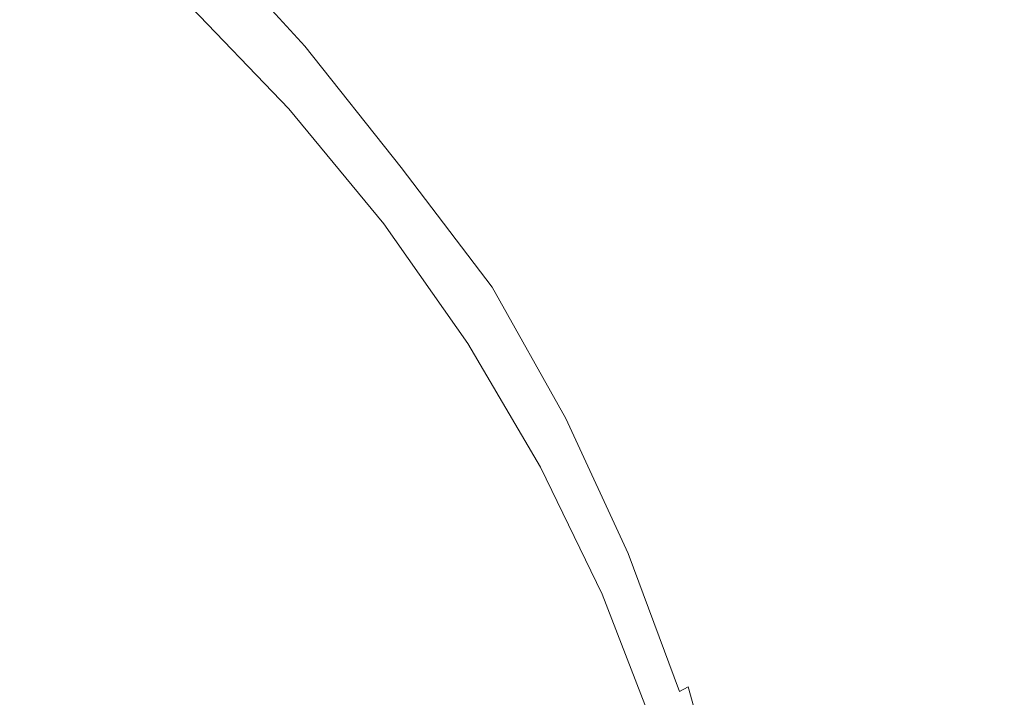
# Model space of a CAD drawing. Extents: x -322 to 322, y -440 to 0.
# Drawn here: x 110 to 162, y -190 to -153 of the extents above; entities that cross this region are included whole.
import ezdxf

# ---------------------------------------------------------------- set-up
doc = ezdxf.new("R2010")
doc.units = 0
doc.header["$LTSCALE"] = 500
doc.header["$MEASUREMENT"] = 0
doc.layers.add('CERAMIKA', color=253, linetype='Continuous')

msp = doc.modelspace()

# ---------------------------------------------------------------- linework, layer by layer
at = {"layer": 'CERAMIKA', "lineweight": 0}
for points, invisible_edges in [([(132.974, -152.983, 81.11), (143.662, -155.723, 82.652), (144.399, -146.631, 85.674), (133.794, -143.415, 84.234)], 15), ([(169.792, -153.598, 54.024), (165.684, -154.939, 51.992), (160.097, -146.479, 51.989), (164.065, -144.962, 54.019)], 15), ([(135.597, -147.082, 42.839), (137.934, -145.844, 43.989), (143.609, -153.234, 43.989), (141.175, -154.349, 42.839)], 15), ([(143.662, -155.723, 82.652), (153.666, -158.46, 84.417), (154.25, -149.886, 87.292), (144.399, -146.631, 85.674)], 15), ([(165.684, -154.939, 51.992), (161.77, -156.244, 50.101), (156.317, -147.954, 50.099), (160.097, -146.479, 51.989)], 15), ([(120.558, -146.885, 37.54), (126.325, -153.254, 37.54), (125.78, -153.836, 36.956), (120.038, -147.521, 36.956)], 15), ([(133.551, -148.221, 41.823), (135.597, -147.082, 42.839), (141.175, -154.349, 42.839), (139.045, -155.375, 41.823)], 15), ([(120.038, -147.521, 36.956), (125.78, -153.836, 36.956), (125.371, -154.355, 36.361), (119.648, -148.09, 36.361)], 15), ([(109.137, -158.803, 75.961), (121.054, -160.933, 77.087), (121.656, -150.31, 79.794), (109.758, -147.774, 78.703)], 15), ([(111.288, -148.659, 1.532), (111.785, -147.794, 1.921), (117.843, -153.278, 1.922), (117.266, -154.051, 1.533)], 15), ([(119.648, -148.09, 36.361), (125.371, -154.355, 36.361), (125.079, -154.817, 35.737), (119.369, -148.597, 35.737)], 11), ([(131.779, -149.268, 40.924), (133.551, -148.221, 41.823), (139.045, -155.375, 41.823), (137.2, -156.315, 40.924)], 15), ([(161.77, -156.244, 50.101), (158.078, -157.502, 48.351), (152.749, -149.378, 48.351), (156.317, -147.954, 50.099)], 15), ([(111.288, -148.659, 1.532), (117.266, -154.051, 1.533), (116.523, -155.044, 1.216), (110.649, -149.773, 1.214)], 15), ([(119.369, -148.597, 35.737), (125.079, -154.817, 35.737), (124.884, -155.228, 35.063), (119.183, -149.047, 35.063)], 7), ([(119.183, -149.047, 35.063), (124.884, -155.228, 35.063), (124.768, -155.591, 34.323), (119.072, -149.445, 34.323)], 7), ([(130.259, -150.224, 40.124), (131.779, -149.268, 40.924), (137.2, -156.315, 40.924), (135.617, -157.176, 40.124)], 15), ([(110.649, -149.773, 1.214), (116.523, -155.044, 1.216), (115.65, -156.278, 0.962), (109.905, -151.164, 0.958)], 15), ([(119.016, -149.795, 33.499), (124.709, -155.911, 33.499), (124.689, -156.193, 32.57), (118.997, -150.104, 32.57)], 15), ([(119.072, -149.445, 34.323), (124.768, -155.591, 34.323), (124.709, -155.911, 33.499), (119.016, -149.795, 33.499)], 15), ([(158.078, -157.502, 48.351), (154.637, -158.706, 46.749), (149.424, -150.739, 46.749), (152.749, -149.378, 48.351)], 15), ([(118.997, -150.104, 32.57), (124.689, -156.193, 32.57), (124.689, -156.441, 31.52), (118.997, -150.375, 31.52)], 7), ([(121.054, -160.933, 77.087), (132.437, -163.166, 78.46), (132.974, -152.983, 81.11), (121.656, -150.31, 79.794)], 15), ([(128.974, -151.097, 39.404), (130.259, -150.224, 40.124), (135.617, -157.176, 40.124), (134.278, -157.962, 39.404)], 15), ([(153.666, -158.46, 84.417), (162.934, -161.125, 86.407), (163.277, -153.113, 89.077), (154.25, -149.886, 87.292)], 15), ([(124.689, -156.441, 31.52), (118.997, -150.615, 30.33), (118.997, -150.375, 31.52), (124.689, -156.441, 31.52)], 15), ([(118.997, -150.825, 29.017), (118.997, -150.615, 30.33), (124.689, -156.441, 31.52), (124.689, -156.659, 30.33)], 15), ([(118.997, -151.006, 27.599), (118.997, -150.825, 29.017), (124.689, -156.659, 30.33), (124.689, -156.851, 29.017)], 15), ([(154.637, -158.706, 46.749), (151.474, -159.847, 45.293), (146.369, -152.028, 45.293), (149.424, -150.739, 46.749)], 15), ([(109.905, -151.164, 0.958), (115.65, -156.278, 0.962), (114.678, -157.768, 0.762), (109.092, -152.868, 0.758)], 15), ([(118.997, -151.162, 26.091), (118.997, -151.006, 27.599), (124.689, -156.851, 29.017), (124.689, -157.016, 27.599)], 15), ([(118.997, -151.294, 24.512), (118.997, -151.162, 26.091), (124.689, -157.159, 26.091), (124.689, -157.279, 24.512)], 14), ([(124.689, -157.159, 26.091), (118.997, -151.162, 26.091), (124.689, -157.016, 27.599), (124.689, -157.159, 26.091)], 15), ([(118.997, -151.404, 22.879), (118.997, -151.294, 24.512), (124.689, -157.279, 24.512), (124.689, -157.379, 22.879)], 15), ([(118.997, -151.493, 21.208), (118.997, -151.404, 22.879), (124.689, -157.379, 22.879), (124.689, -157.461, 21.208)], 15), ([(127.903, -151.89, 38.746), (128.974, -151.097, 39.404), (134.278, -157.962, 39.404), (133.162, -158.676, 38.746)], 15), ([(118.791, -152.008, 3.596), (118.915, -151.843, 4.349), (124.596, -157.777, 4.349), (124.456, -157.923, 3.597)], 15), ([(118.915, -151.843, 4.349), (118.976, -151.76, 5.213), (124.666, -157.704, 5.213), (124.596, -157.777, 4.349)], 15), ([(118.976, -151.76, 5.213), (118.997, -151.733, 6.193), (124.689, -157.68, 6.193), (124.666, -157.704, 5.213)], 15), ([(118.997, -151.565, 19.516), (118.997, -151.493, 21.208), (124.689, -157.461, 21.208), (124.689, -157.526, 19.516)], 14), ([(118.997, -151.565, 19.516), (124.689, -157.526, 19.516), (124.689, -157.578, 17.822), (118.997, -151.621, 17.822)], 7), ([(118.997, -151.621, 17.822), (124.689, -157.578, 17.822), (124.689, -157.616, 16.141), (118.997, -151.663, 16.141)], 7), ([(118.997, -151.663, 16.141), (124.689, -157.616, 16.141), (124.689, -157.644, 14.49), (118.997, -151.693, 14.49)], 15), ([(118.997, -151.693, 14.49), (124.689, -157.644, 14.49), (124.689, -157.661, 12.888), (118.997, -151.713, 12.888)], 15), ([(118.997, -151.713, 12.888), (124.689, -157.661, 12.888), (124.689, -157.673, 11.351), (118.997, -151.725, 11.351)], 15), ([(118.997, -151.725, 11.351), (124.689, -157.673, 11.351), (124.689, -157.678, 9.895), (118.997, -151.731, 9.895)], 15), ([(118.997, -151.731, 9.895), (124.689, -157.678, 9.895), (124.689, -157.68, 8.54), (118.997, -151.733, 8.54)], 7), ([(118.997, -151.733, 8.54), (124.689, -157.68, 8.54), (124.689, -157.68, 7.3), (118.997, -151.733, 7.3)], 7), ([(118.997, -151.733, 6.193), (118.997, -151.733, 7.3), (124.689, -157.68, 7.3), (124.689, -157.68, 6.193)], 15), ([(127.027, -152.608, 38.13), (127.903, -151.89, 38.746), (133.162, -158.676, 38.746), (132.25, -159.321, 38.13)], 15), ([(118.276, -152.699, 2.391), (118.585, -152.285, 2.946), (124.222, -158.166, 2.947), (123.871, -158.531, 2.392)], 15), ([(118.585, -152.285, 2.946), (118.791, -152.008, 3.596), (124.456, -157.923, 3.597), (124.222, -158.166, 2.947)], 7), ([(151.474, -159.847, 45.293), (148.618, -160.913, 43.989), (143.609, -153.234, 43.989), (146.369, -152.028, 45.293)], 15), ([(109.092, -152.868, 0.758), (114.678, -157.768, 0.762), (113.64, -159.538, 0.612), (108.244, -154.912, 0.606)], 15), ([(117.843, -153.278, 1.922), (118.276, -152.699, 2.391), (123.871, -158.531, 2.392), (123.381, -159.041, 1.923)], 15), ([(126.325, -153.254, 37.54), (127.027, -152.608, 38.13), (132.25, -159.321, 38.13), (131.52, -159.903, 37.54)], 15), ([(132.437, -163.166, 78.46), (143.252, -165.435, 80.09), (143.662, -155.723, 82.652), (132.974, -152.983, 81.11)], 15), ([(117.266, -154.051, 1.533), (117.843, -153.278, 1.922), (123.381, -159.041, 1.923), (122.727, -159.722, 1.534)], 15), ([(126.325, -153.254, 37.54), (131.52, -159.903, 37.54), (130.952, -160.426, 36.956), (125.78, -153.836, 36.956)], 15), ([(141.175, -154.349, 42.839), (143.609, -153.234, 43.989), (146.098, -161.899, 42.839), (143.893, -162.806, 41.823)], 15), ([(148.618, -160.913, 43.989), (146.098, -161.899, 42.839), (143.609, -153.234, 43.989), (148.618, -160.913, 43.989)], 15), ([(125.78, -153.836, 36.956), (130.952, -160.426, 36.956), (130.525, -160.893, 36.361), (125.371, -154.355, 36.361)], 15), ([(117.266, -154.051, 1.533), (122.727, -159.722, 1.534), (121.885, -160.598, 1.217), (116.523, -155.044, 1.216)], 15), ([(125.371, -154.355, 36.361), (130.525, -160.893, 36.361), (130.221, -161.31, 35.737), (125.079, -154.817, 35.737)], 11), ([(139.045, -155.375, 41.823), (141.175, -154.349, 42.839), (143.893, -162.806, 41.823), (141.983, -163.638, 40.924)], 15), ([(108.244, -154.912, 0.606), (113.64, -159.538, 0.612), (112.571, -161.603, 0.501), (107.399, -157.332, 0.493)], 15), ([(116.523, -155.044, 1.216), (121.885, -160.598, 1.217), (120.886, -161.673, 0.964), (115.65, -156.278, 0.962)], 15), ([(125.079, -154.817, 35.737), (130.221, -161.31, 35.737), (130.018, -161.68, 35.063), (124.884, -155.228, 35.063)], 15), ([(170.526, -163.677, 51.996), (166.498, -164.805, 50.102), (161.77, -156.244, 50.101), (165.684, -154.939, 51.992)], 15), ([(124.768, -155.591, 34.323), (129.897, -162.006, 34.323), (129.836, -162.294, 33.499), (124.709, -155.911, 33.499)], 15), ([(124.884, -155.228, 35.063), (130.018, -161.68, 35.063), (129.897, -162.006, 34.323), (124.768, -155.591, 34.323)], 15), ([(137.2, -156.315, 40.924), (139.045, -155.375, 41.823), (141.983, -163.638, 40.924), (140.344, -164.401, 40.124)], 15), ([(124.709, -155.911, 33.499), (129.836, -162.294, 33.499), (129.815, -162.548, 32.57), (124.689, -156.193, 32.57)], 15), ([(143.252, -165.435, 80.09), (153.464, -167.674, 81.989), (153.666, -158.46, 84.417), (143.662, -155.723, 82.652)], 15), ([(115.65, -156.278, 0.962), (120.886, -161.673, 0.964), (119.753, -162.952, 0.766), (114.678, -157.768, 0.762)], 15), ([(124.689, -156.193, 32.57), (129.815, -162.548, 32.57), (129.815, -162.771, 31.52), (124.689, -156.441, 31.52)], 15), ([(129.815, -162.771, 31.52), (124.689, -156.659, 30.33), (124.689, -156.441, 31.52), (129.815, -162.771, 31.52)], 15), ([(124.689, -156.851, 29.017), (124.689, -156.659, 30.33), (129.815, -162.771, 31.52), (129.815, -162.968, 30.33)], 15), ([(135.617, -157.176, 40.124), (137.2, -156.315, 40.924), (140.344, -164.401, 40.124), (138.959, -165.095, 39.404)], 15), ([(166.498, -164.805, 50.102), (162.697, -165.894, 48.353), (158.078, -157.502, 48.351), (161.77, -156.244, 50.101)], 15), ([(124.689, -157.016, 27.599), (124.689, -156.851, 29.017), (129.815, -162.968, 30.33), (129.815, -163.139, 29.017)], 15), ([(129.815, -163.289, 27.599), (124.689, -157.016, 27.599), (129.815, -163.139, 29.017), (129.815, -163.289, 27.599)], 15), ([(124.689, -157.159, 26.091), (124.689, -157.016, 27.599), (129.815, -163.289, 27.599), (129.815, -163.417, 26.091)], 15), ([(124.689, -157.279, 24.512), (124.689, -157.159, 26.091), (129.815, -163.417, 26.091), (129.815, -163.525, 24.512)], 15), ([(134.278, -157.962, 39.404), (135.617, -157.176, 40.124), (138.959, -165.095, 39.404), (137.804, -165.726, 38.746)], 15), ([(107.399, -157.332, 0.493), (112.571, -161.603, 0.501), (111.598, -164.048, 0.421), (106.66, -160.219, 0.411)], 15), ([(124.596, -157.777, 4.349), (124.666, -157.704, 5.213), (129.79, -163.907, 5.213), (129.712, -163.97, 4.349)], 15), ([(124.666, -157.704, 5.213), (124.689, -157.68, 6.193), (129.815, -163.886, 6.193), (129.79, -163.907, 5.213)], 15), ([(124.689, -157.379, 22.879), (124.689, -157.279, 24.512), (129.815, -163.525, 24.512), (129.815, -163.615, 22.879)], 15), ([(124.689, -157.461, 21.208), (124.689, -157.379, 22.879), (129.815, -163.615, 22.879), (129.815, -163.689, 21.208)], 15), ([(124.689, -157.526, 19.516), (124.689, -157.461, 21.208), (129.815, -163.689, 21.208), (129.815, -163.748, 19.516)], 15), ([(124.689, -157.526, 19.516), (129.815, -163.748, 19.516), (129.815, -163.794, 17.822), (124.689, -157.578, 17.822)], 15), ([(124.689, -157.578, 17.822), (129.815, -163.794, 17.822), (129.815, -163.829, 16.141), (124.689, -157.616, 16.141)], 15), ([(124.689, -157.616, 16.141), (129.815, -163.829, 16.141), (129.815, -163.853, 14.49), (124.689, -157.644, 14.49)], 15), ([(124.689, -157.644, 14.49), (129.815, -163.853, 14.49), (129.815, -163.87, 12.888), (124.689, -157.661, 12.888)], 15), ([(124.689, -157.661, 12.888), (129.815, -163.87, 12.888), (129.815, -163.879, 11.351), (124.689, -157.673, 11.351)], 15), ([(124.689, -157.673, 11.351), (129.815, -163.879, 11.351), (129.815, -163.884, 9.895), (124.689, -157.678, 9.895)], 15), ([(124.689, -157.678, 9.895), (129.815, -163.884, 9.895), (129.815, -163.886, 8.54), (124.689, -157.68, 8.54)], 15), ([(124.689, -157.68, 6.193), (124.689, -157.68, 7.3), (129.815, -163.886, 7.3), (129.815, -163.886, 6.193)], 15), ([(124.689, -157.68, 8.54), (129.815, -163.886, 8.54), (129.815, -163.886, 7.3), (124.689, -157.68, 7.3)], 15), ([(162.697, -165.894, 48.353), (159.153, -166.935, 46.749), (154.637, -158.706, 46.749), (158.078, -157.502, 48.351)], 15), ([(114.678, -157.768, 0.762), (119.753, -162.952, 0.766), (118.517, -164.441, 0.617), (113.64, -159.538, 0.612)], 15), ([(123.871, -158.531, 2.392), (124.222, -158.166, 2.947), (129.298, -164.309, 2.947), (128.909, -164.626, 2.392)], 13), ([(124.222, -158.166, 2.947), (124.456, -157.923, 3.597), (129.557, -164.098, 3.597), (129.298, -164.309, 2.947)], 15), ([(124.456, -157.923, 3.597), (124.596, -157.777, 4.349), (129.712, -163.97, 4.349), (129.557, -164.098, 3.597)], 15), ([(134.278, -157.962, 39.404), (137.804, -165.726, 38.746), (133.162, -158.676, 38.746), (134.278, -157.962, 39.404)], 15), ([(123.381, -159.041, 1.923), (123.871, -158.531, 2.392), (128.909, -164.626, 2.392), (128.367, -165.07, 1.923)], 15), ([(136.859, -166.297, 38.13), (132.25, -159.321, 38.13), (133.162, -158.676, 38.746), (137.804, -165.726, 38.746)], 15), ([(159.153, -166.935, 46.749), (155.897, -167.922, 45.293), (151.474, -159.847, 45.293), (154.637, -158.706, 46.749)], 15), ([(153.464, -167.674, 81.989), (163.037, -169.814, 84.165), (162.934, -161.125, 86.407), (153.666, -158.46, 84.417)], 15), ([(108.694, -170.359, 73.703), (120.652, -172.071, 74.858), (121.054, -160.933, 77.087), (109.137, -158.803, 75.961)], 15), ([(122.727, -159.722, 1.534), (123.381, -159.041, 1.923), (128.367, -165.07, 1.923), (127.642, -165.662, 1.534)], 15), ([(113.64, -159.538, 0.612), (118.517, -164.441, 0.617), (117.204, -166.143, 0.507), (112.571, -161.603, 0.501)], 15), ([(122.727, -159.722, 1.534), (127.642, -165.662, 1.534), (126.709, -166.424, 1.217), (121.885, -160.598, 1.217)], 15), ([(136.103, -166.812, 37.54), (131.52, -159.903, 37.54), (132.25, -159.321, 38.13), (136.859, -166.297, 38.13)], 15), ([(106.66, -160.219, 0.411), (111.598, -164.048, 0.421), (110.85, -166.956, 0.365), (106.134, -163.661, 0.351)], 15), ([(136.103, -166.812, 37.54), (135.515, -167.274, 36.956), (130.952, -160.426, 36.956), (131.52, -159.903, 37.54)], 15), ([(155.897, -167.922, 45.293), (152.958, -168.845, 43.989), (148.618, -160.913, 43.989), (151.474, -159.847, 45.293)], 15), ([(121.885, -160.598, 1.217), (126.709, -166.424, 1.217), (125.591, -167.346, 0.964), (120.886, -161.673, 0.964)], 15), ([(135.515, -167.274, 36.956), (135.074, -167.688, 36.361), (130.525, -160.893, 36.361), (130.952, -160.426, 36.956)], 15), ([(120.652, -172.071, 74.858), (132.123, -173.862, 76.279), (132.437, -163.166, 78.46), (121.054, -160.933, 77.087)], 15), ([(135.074, -167.688, 36.361), (134.759, -168.056, 35.737), (130.018, -161.68, 35.063), (130.221, -161.31, 35.737)], 7), ([(130.525, -160.893, 36.361), (135.074, -167.688, 36.361), (130.221, -161.31, 35.737), (130.525, -160.893, 36.361)], 15), ([(146.098, -161.899, 42.839), (148.618, -160.913, 43.989), (150.364, -169.698, 42.839), (148.094, -170.482, 41.823)], 15), ([(152.958, -168.845, 43.989), (150.364, -169.698, 42.839), (148.618, -160.913, 43.989), (152.958, -168.845, 43.989)], 15), ([(112.571, -161.603, 0.501), (117.204, -166.143, 0.507), (115.937, -168.074, 0.43), (111.598, -164.048, 0.421)], 15), ([(120.886, -161.673, 0.964), (125.591, -167.346, 0.964), (124.303, -168.419, 0.767), (119.753, -162.952, 0.766)], 15), ([(134.759, -168.056, 35.737), (134.549, -168.383, 35.063), (129.897, -162.006, 34.323), (130.018, -161.68, 35.063)], 15), ([(143.893, -162.806, 41.823), (146.098, -161.899, 42.839), (148.094, -170.482, 41.823), (146.128, -171.203, 40.924)], 15), ([(134.423, -168.672, 34.323), (134.36, -168.926, 33.499), (129.815, -162.548, 32.57), (129.836, -162.294, 33.499)], 15), ([(134.549, -168.383, 35.063), (134.423, -168.672, 34.323), (129.836, -162.294, 33.499), (129.897, -162.006, 34.323)], 15), ([(119.753, -162.952, 0.766), (124.303, -168.419, 0.767), (122.866, -169.637, 0.618), (118.517, -164.441, 0.617)], 15), ([(134.36, -168.926, 33.499), (134.339, -169.151, 32.57), (129.815, -162.771, 31.52), (129.815, -162.548, 32.57)], 15), ([(134.339, -169.523, 30.33), (129.815, -162.968, 30.33), (129.815, -162.771, 31.52), (134.339, -169.349, 31.52)], 15), ([(129.815, -162.771, 31.52), (134.339, -169.151, 32.57), (134.339, -169.349, 31.52), (129.815, -162.771, 31.52)], 15), ([(134.339, -169.674, 29.017), (129.815, -163.139, 29.017), (129.815, -162.968, 30.33), (134.339, -169.523, 30.33)], 15), ([(141.983, -163.638, 40.924), (143.893, -162.806, 41.823), (146.128, -171.203, 40.924), (144.442, -171.862, 40.124)], 15), ([(134.339, -169.806, 27.599), (129.815, -163.289, 27.599), (129.815, -163.139, 29.017), (134.339, -169.674, 29.017)], 15), ([(134.339, -169.92, 26.091), (129.815, -163.417, 26.091), (129.815, -163.289, 27.599), (134.339, -169.806, 27.599)], 15), ([(134.339, -170.016, 24.512), (129.815, -163.525, 24.512), (129.815, -163.417, 26.091), (134.339, -169.92, 26.091)], 15), ([(132.123, -173.862, 76.279), (143.084, -175.667, 77.983), (143.252, -165.435, 80.09), (132.437, -163.166, 78.46)], 15), ([(106.134, -163.661, 0.351), (110.85, -166.956, 0.365), (110.533, -170.502, 0.324), (105.924, -167.752, 0.307)], 15), ([(134.059, -170.516, 3.597), (129.557, -164.098, 3.597), (129.712, -163.97, 4.349), (134.227, -170.408, 4.349)], 15), ([(134.227, -170.408, 4.349), (129.712, -163.97, 4.349), (129.79, -163.907, 5.213), (134.311, -170.353, 5.213)], 15), ([(134.311, -170.353, 5.213), (129.79, -163.907, 5.213), (129.815, -163.886, 6.193), (134.339, -170.334, 6.193)], 15), ([(134.339, -170.096, 22.879), (129.815, -163.615, 22.879), (129.815, -163.525, 24.512), (134.339, -170.016, 24.512)], 15), ([(134.339, -170.161, 21.208), (129.815, -163.689, 21.208), (129.815, -163.615, 22.879), (134.339, -170.096, 22.879)], 15), ([(134.339, -170.213, 19.516), (129.815, -163.748, 19.516), (129.815, -163.689, 21.208), (134.339, -170.161, 21.208)], 15), ([(134.339, -170.213, 19.516), (134.339, -170.254, 17.822), (129.815, -163.794, 17.822), (129.815, -163.748, 19.516)], 15), ([(134.339, -170.254, 17.822), (134.339, -170.284, 16.141), (129.815, -163.829, 16.141), (129.815, -163.794, 17.822)], 15), ([(134.339, -170.284, 16.141), (134.339, -170.306, 14.49), (129.815, -163.853, 14.49), (129.815, -163.829, 16.141)], 15), ([(134.339, -170.306, 14.49), (134.339, -170.32, 12.888), (129.815, -163.87, 12.888), (129.815, -163.853, 14.49)], 15), ([(134.339, -170.32, 12.888), (134.339, -170.329, 11.351), (129.815, -163.879, 11.351), (129.815, -163.87, 12.888)], 15), ([(134.339, -170.329, 11.351), (134.339, -170.333, 9.895), (129.815, -163.884, 9.895), (129.815, -163.879, 11.351)], 15), ([(134.339, -170.333, 9.895), (134.339, -170.334, 8.54), (129.815, -163.886, 8.54), (129.815, -163.884, 9.895)], 15), ([(134.339, -170.334, 6.193), (129.815, -163.886, 6.193), (129.815, -163.886, 7.3), (134.339, -170.334, 7.3)], 15), ([(134.339, -170.334, 8.54), (134.339, -170.334, 7.3), (129.815, -163.886, 7.3), (129.815, -163.886, 8.54)], 15), ([(140.344, -164.401, 40.124), (141.983, -163.638, 40.924), (144.442, -171.862, 40.124), (143.015, -172.462, 39.404)], 15), ([(111.598, -164.048, 0.421), (115.937, -168.074, 0.43), (114.836, -170.245, 0.378), (110.85, -166.956, 0.365)], 15), ([(118.517, -164.441, 0.617), (122.866, -169.637, 0.618), (121.299, -170.989, 0.509), (117.204, -166.143, 0.507)], 15), ([(133.356, -170.969, 2.392), (128.909, -164.626, 2.392), (129.298, -164.309, 2.947), (133.778, -170.698, 2.947)], 11), ([(133.778, -170.698, 2.947), (129.298, -164.309, 2.947), (129.557, -164.098, 3.597), (134.059, -170.516, 3.597)], 15), ([(140.344, -164.401, 40.124), (143.015, -172.462, 39.404), (138.959, -165.095, 39.404), (140.344, -164.401, 40.124)], 15), ([(131.981, -171.859, 1.534), (127.642, -165.662, 1.534), (128.367, -165.07, 1.923), (132.767, -171.351, 1.923)], 15), ([(132.767, -171.351, 1.923), (128.367, -165.07, 1.923), (128.909, -164.626, 2.392), (133.356, -170.969, 2.392)], 15), ([(141.826, -173.008, 38.746), (137.804, -165.726, 38.746), (138.959, -165.095, 39.404), (143.015, -172.462, 39.404)], 15), ([(143.084, -175.667, 77.983), (153.512, -177.427, 79.991), (153.464, -167.674, 81.989), (143.252, -165.435, 80.09)], 15), ([(131.981, -171.859, 1.534), (130.97, -172.511, 1.217), (126.709, -166.424, 1.217), (127.642, -165.662, 1.534)], 15), ([(140.853, -173.502, 38.13), (136.859, -166.297, 38.13), (137.804, -165.726, 38.746), (141.826, -173.008, 38.746)], 15), ([(166.605, -174.515, 48.353), (162.976, -175.389, 46.749), (159.153, -166.935, 46.749), (162.697, -165.894, 48.353)], 15), ([(117.204, -166.143, 0.507), (121.299, -170.989, 0.509), (119.686, -172.405, 0.434), (115.937, -168.074, 0.43)], 15), ([(130.97, -172.511, 1.217), (129.743, -173.29, 0.964), (125.591, -167.346, 0.964), (126.709, -166.424, 1.217)], 15), ([(140.075, -173.948, 37.54), (136.103, -166.812, 37.54), (136.859, -166.297, 38.13), (140.853, -173.502, 38.13)], 15), ([(110.85, -166.956, 0.365), (114.836, -170.245, 0.378), (114.327, -173.035, 0.341), (110.533, -170.502, 0.324)], 15), ([(140.075, -173.948, 37.54), (139.47, -174.348, 36.956), (135.515, -167.274, 36.956), (136.103, -166.812, 37.54)], 15), ([(162.976, -175.389, 46.749), (159.641, -176.218, 45.293), (155.897, -167.922, 45.293), (159.153, -166.935, 46.749)], 15), ([(129.743, -173.29, 0.964), (128.31, -174.173, 0.766), (124.303, -168.419, 0.767), (125.591, -167.346, 0.964)], 15), ([(135.074, -167.688, 36.361), (139.016, -174.705, 36.361), (134.759, -168.056, 35.737), (135.074, -167.688, 36.361)], 15), ([(139.47, -174.348, 36.956), (139.016, -174.705, 36.361), (135.074, -167.688, 36.361), (135.515, -167.274, 36.956)], 13), ([(153.512, -177.427, 79.991), (163.388, -179.082, 82.321), (163.037, -169.814, 84.165), (153.464, -167.674, 81.989)], 15), ([(110.533, -170.502, 0.324), (106.134, -172.583, 0.267), (105.924, -167.752, 0.307), (110.533, -170.502, 0.324)], 15), ([(115.937, -168.074, 0.43), (119.686, -172.405, 0.434), (118.11, -173.812, 0.384), (114.836, -170.245, 0.378)], 15), ([(139.016, -174.705, 36.361), (138.692, -175.025, 35.737), (134.549, -168.383, 35.063), (134.759, -168.056, 35.737)], 15), ([(159.641, -176.218, 45.293), (156.631, -176.993, 43.989), (152.958, -168.845, 43.989), (155.897, -167.922, 45.293)], 15), ([(128.31, -174.173, 0.766), (126.678, -175.143, 0.617), (122.866, -169.637, 0.618), (124.303, -168.419, 0.767)], 15), ([(138.475, -175.308, 35.063), (138.346, -175.557, 34.323), (134.36, -168.926, 33.499), (134.423, -168.672, 34.323)], 15), ([(138.692, -175.025, 35.737), (138.475, -175.308, 35.063), (134.423, -168.672, 34.323), (134.549, -168.383, 35.063)], 15), ([(138.346, -175.557, 34.323), (138.281, -175.777, 33.499), (134.339, -169.151, 32.57), (134.36, -168.926, 33.499)], 15), ([(138.281, -175.777, 33.499), (138.259, -175.972, 32.57), (134.339, -169.349, 31.52), (134.339, -169.151, 32.57)], 15), ([(153.974, -177.709, 42.839), (150.364, -169.698, 42.839), (152.958, -168.845, 43.989), (156.631, -176.993, 43.989)], 15), ([(126.678, -175.143, 0.617), (124.856, -176.178, 0.507), (121.299, -170.989, 0.509), (122.866, -169.637, 0.618)], 15), ([(138.259, -176.292, 30.33), (134.339, -169.523, 30.33), (134.339, -169.349, 31.52), (138.259, -176.143, 31.52)], 15), ([(134.339, -169.349, 31.52), (138.259, -175.972, 32.57), (138.259, -176.143, 31.52), (134.339, -169.349, 31.52)], 15), ([(138.259, -176.424, 29.017), (134.339, -169.674, 29.017), (134.339, -169.523, 30.33), (138.259, -176.292, 30.33)], 15), ([(138.259, -176.539, 27.599), (134.339, -169.806, 27.599), (134.339, -169.674, 29.017), (138.259, -176.424, 29.017)], 15), ([(138.259, -176.637, 26.091), (134.339, -169.92, 26.091), (134.339, -169.806, 27.599), (138.259, -176.539, 27.599)], 15), ([(151.649, -178.368, 41.823), (148.094, -170.482, 41.823), (150.364, -169.698, 42.839), (153.974, -177.709, 42.839)], 15), ([(114.836, -170.245, 0.378), (118.11, -173.812, 0.384), (116.869, -174.93, 0.355), (114.327, -173.035, 0.341)], 15), ([(138.23, -177.011, 5.213), (134.311, -170.353, 5.213), (134.339, -170.334, 6.193), (138.259, -176.995, 6.193)], 15), ([(138.259, -176.72, 24.512), (134.339, -170.016, 24.512), (134.339, -169.92, 26.091), (138.259, -176.637, 26.091)], 15), ([(138.259, -176.789, 22.879), (134.339, -170.096, 22.879), (134.339, -170.016, 24.512), (138.259, -176.72, 24.512)], 15), ([(138.259, -176.844, 21.208), (134.339, -170.161, 21.208), (134.339, -170.096, 22.879), (138.259, -176.789, 22.879)], 15), ([(138.259, -176.89, 19.516), (134.339, -170.213, 19.516), (134.339, -170.161, 21.208), (138.259, -176.844, 21.208)], 15), ([(138.259, -176.89, 19.516), (138.259, -176.925, 17.822), (134.339, -170.254, 17.822), (134.339, -170.213, 19.516)], 15), ([(138.259, -176.925, 17.822), (138.259, -176.951, 16.141), (134.339, -170.284, 16.141), (134.339, -170.254, 17.822)], 15), ([(138.259, -176.951, 16.141), (138.259, -176.97, 14.49), (134.339, -170.306, 14.49), (134.339, -170.284, 16.141)], 15), ([(138.259, -176.97, 14.49), (138.259, -176.983, 12.888), (134.339, -170.32, 12.888), (134.339, -170.306, 14.49)], 15), ([(138.259, -176.983, 12.888), (138.259, -176.99, 11.351), (134.339, -170.329, 11.351), (134.339, -170.32, 12.888)], 15), ([(138.259, -176.99, 11.351), (138.259, -176.994, 9.895), (134.339, -170.333, 9.895), (134.339, -170.329, 11.351)], 15), ([(138.259, -176.994, 9.895), (138.259, -176.995, 8.54), (134.339, -170.334, 8.54), (134.339, -170.333, 9.895)], 15), ([(138.259, -176.995, 8.54), (138.259, -176.995, 7.3), (134.339, -170.334, 7.3), (134.339, -170.334, 8.54)], 15), ([(138.259, -176.995, 6.193), (134.339, -170.334, 6.193), (134.339, -170.334, 7.3), (138.259, -176.995, 7.3)], 15), ([(106.643, -178.066, 0.234), (106.134, -172.583, 0.267), (110.533, -170.502, 0.324), (110.85, -174.859, 0.29)], 15), ([(108.398, -182.333, 71.926), (120.412, -183.625, 73.105), (120.652, -172.071, 74.858), (108.694, -170.359, 73.703)], 15), ([(114.327, -173.035, 0.341), (110.85, -174.859, 0.29), (110.533, -170.502, 0.324), (114.327, -173.035, 0.341)], 15), ([(137.212, -177.531, 2.391), (133.356, -170.969, 2.392), (133.778, -170.698, 2.947), (137.661, -177.301, 2.947)], 15), ([(137.661, -177.301, 2.947), (133.778, -170.698, 2.947), (134.059, -170.516, 3.597), (137.96, -177.148, 3.597)], 14), ([(137.96, -177.148, 3.597), (134.059, -170.516, 3.597), (134.227, -170.408, 4.349), (138.139, -177.057, 4.349)], 15), ([(138.139, -177.057, 4.349), (134.227, -170.408, 4.349), (134.311, -170.353, 5.213), (138.23, -177.011, 5.213)], 15), ([(149.635, -178.973, 40.924), (146.128, -171.203, 40.924), (148.094, -170.482, 41.823), (151.649, -178.368, 41.823)], 15), ([(124.856, -176.178, 0.507), (122.858, -177.151, 0.43), (119.686, -172.405, 0.434), (121.299, -170.989, 0.509)], 15), ([(135.743, -178.279, 1.533), (131.981, -171.859, 1.534), (132.767, -171.351, 1.923), (136.582, -177.851, 1.922)], 15), ([(136.582, -177.851, 1.922), (132.767, -171.351, 1.923), (133.356, -170.969, 2.392), (137.212, -177.531, 2.391)], 15), ([(147.908, -179.526, 40.124), (144.442, -171.862, 40.124), (146.128, -171.203, 40.924), (149.635, -178.973, 40.924)], 15), ([(135.743, -178.279, 1.533), (134.665, -178.829, 1.216), (130.97, -172.511, 1.217), (131.981, -171.859, 1.534)], 15), ([(146.446, -180.031, 39.404), (143.015, -172.462, 39.404), (144.442, -171.862, 40.124), (147.908, -179.526, 40.124)], 15), ([(122.858, -177.151, 0.43), (120.697, -177.933, 0.378), (118.11, -173.812, 0.384), (119.686, -172.405, 0.434)], 15), ([(120.412, -183.625, 73.105), (131.973, -184.969, 74.562), (132.123, -173.862, 76.279), (120.652, -172.071, 74.858)], 15), ([(134.665, -178.829, 1.216), (133.345, -179.473, 0.962), (129.743, -173.29, 0.964), (130.97, -172.511, 1.217)], 15), ([(145.229, -180.489, 38.746), (141.826, -173.008, 38.746), (143.015, -172.462, 39.404), (146.446, -180.031, 39.404)], 15), ([(111.577, -179.931, 0.26), (110.85, -174.859, 0.29), (114.327, -173.035, 0.341), (114.836, -176.818, 0.313)], 15), ([(116.869, -174.93, 0.355), (114.836, -176.818, 0.313), (114.327, -173.035, 0.341), (116.869, -174.93, 0.355)], 15), ([(133.345, -179.473, 0.962), (131.779, -180.182, 0.764), (128.31, -174.173, 0.766), (129.743, -173.29, 0.964)], 15), ([(143.436, -181.278, 37.54), (140.075, -173.948, 37.54), (140.853, -173.502, 38.13), (144.233, -180.904, 38.13)], 15), ([(144.233, -180.904, 38.13), (140.853, -173.502, 38.13), (141.826, -173.008, 38.746), (145.229, -180.489, 38.746)], 15), ([(120.697, -177.933, 0.378), (118.11, -177.997, 0.341), (116.869, -174.93, 0.355), (118.11, -173.812, 0.384)], 15), ([(131.973, -184.969, 74.562), (143.065, -186.317, 76.32), (143.084, -175.667, 77.983), (132.123, -173.862, 76.279)], 15), ([(143.436, -181.278, 37.54), (142.816, -181.614, 36.956), (139.47, -174.348, 36.956), (140.075, -173.948, 37.54)], 15), ([(131.779, -180.182, 0.764), (129.966, -180.929, 0.612), (126.678, -175.143, 0.617), (128.31, -174.173, 0.766)], 15), ([(142.816, -181.614, 36.956), (142.351, -181.915, 36.361), (139.016, -174.705, 36.361), (139.47, -174.348, 36.956)], 15), ([(111.577, -179.931, 0.26), (106.643, -178.066, 0.234), (110.85, -174.859, 0.29), (111.577, -179.931, 0.26)], 15), ([(118.11, -177.997, 0.341), (114.836, -176.818, 0.313), (116.869, -174.93, 0.355), (118.11, -177.997, 0.341)], 15), ([(142.351, -181.915, 36.361), (142.019, -182.182, 35.737), (138.475, -175.308, 35.063), (138.692, -175.025, 35.737)], 15), ([(139.016, -174.705, 36.361), (142.351, -181.915, 36.361), (138.692, -175.025, 35.737), (139.016, -174.705, 36.361)], 14), ([(129.966, -180.929, 0.612), (127.901, -181.685, 0.501), (124.856, -176.178, 0.507), (126.678, -175.143, 0.617)], 15), ([(141.798, -182.42, 35.063), (141.665, -182.629, 34.323), (138.281, -175.777, 33.499), (138.346, -175.557, 34.323)], 15), ([(142.019, -182.182, 35.737), (141.798, -182.42, 35.063), (138.346, -175.557, 34.323), (138.475, -175.308, 35.063)], 15), ([(166.103, -184.03, 46.749), (162.703, -184.696, 45.293), (159.641, -176.218, 45.293), (162.976, -175.389, 46.749)], 15), ([(141.665, -182.629, 34.323), (141.599, -182.815, 33.499), (138.259, -175.972, 32.57), (138.281, -175.777, 33.499)], 15), ([(141.599, -182.815, 33.499), (141.577, -182.978, 32.57), (138.259, -176.143, 31.52), (138.259, -175.972, 32.57)], 15), ([(143.065, -186.317, 76.32), (153.675, -187.619, 78.406), (153.512, -177.427, 79.991), (143.084, -175.667, 77.983)], 15), ([(127.901, -181.685, 0.501), (125.539, -182.304, 0.422), (122.858, -177.151, 0.43), (124.856, -176.178, 0.507)], 15), ([(141.577, -183.247, 30.33), (138.259, -176.292, 30.33), (138.259, -176.143, 31.52), (141.577, -183.121, 31.52)], 15), ([(138.259, -176.143, 31.52), (141.577, -182.978, 32.57), (141.577, -183.121, 31.52), (138.259, -176.143, 31.52)], 15), ([(141.577, -183.358, 29.017), (138.259, -176.424, 29.017), (138.259, -176.292, 30.33), (141.577, -183.247, 30.33)], 15), ([(141.577, -183.454, 27.599), (138.259, -176.539, 27.599), (138.259, -176.424, 29.017), (141.577, -183.358, 29.017)], 15), ([(141.577, -183.537, 26.091), (138.259, -176.637, 26.091), (138.259, -176.539, 27.599), (141.577, -183.454, 27.599)], 15), ([(141.577, -183.606, 24.512), (138.259, -176.72, 24.512), (138.259, -176.637, 26.091), (141.577, -183.537, 26.091)], 15), ([(162.703, -184.696, 45.293), (159.635, -185.321, 43.989), (156.631, -176.993, 43.989), (159.641, -176.218, 45.293)], 15), ([(114.836, -176.818, 0.313), (118.11, -177.997, 0.341), (115.913, -181.462, 0.29), (111.577, -179.931, 0.26)], 15), ([(125.539, -182.304, 0.422), (122.831, -182.637, 0.366), (120.697, -177.933, 0.378), (122.858, -177.151, 0.43)], 15), ([(140.947, -184.089, 2.946), (137.661, -177.301, 2.947), (137.96, -177.148, 3.597), (141.262, -183.963, 3.596)], 14), ([(141.262, -183.963, 3.596), (137.96, -177.148, 3.597), (138.139, -177.057, 4.349), (141.451, -183.888, 4.349)], 15), ([(141.451, -183.888, 4.349), (138.139, -177.057, 4.349), (138.23, -177.011, 5.213), (141.546, -183.851, 5.213)], 15), ([(141.546, -183.851, 5.213), (138.23, -177.011, 5.213), (138.259, -176.995, 6.193), (141.577, -183.838, 6.193)], 15), ([(141.577, -183.664, 22.879), (138.259, -176.789, 22.879), (138.259, -176.72, 24.512), (141.577, -183.606, 24.512)], 15), ([(141.577, -183.712, 21.208), (138.259, -176.844, 21.208), (138.259, -176.789, 22.879), (141.577, -183.664, 22.879)], 15), ([(141.577, -183.749, 19.516), (138.259, -176.89, 19.516), (138.259, -176.844, 21.208), (141.577, -183.712, 21.208)], 15), ([(141.577, -183.749, 19.516), (141.577, -183.779, 17.822), (138.259, -176.925, 17.822), (138.259, -176.89, 19.516)], 15), ([(141.577, -183.779, 17.822), (141.577, -183.801, 16.141), (138.259, -176.951, 16.141), (138.259, -176.925, 17.822)], 15), ([(141.577, -183.801, 16.141), (141.577, -183.816, 14.49), (138.259, -176.97, 14.49), (138.259, -176.951, 16.141)], 15), ([(141.577, -183.816, 14.49), (141.577, -183.828, 12.888), (138.259, -176.983, 12.888), (138.259, -176.97, 14.49)], 15), ([(141.577, -183.828, 12.888), (141.577, -183.834, 11.351), (138.259, -176.99, 11.351), (138.259, -176.983, 12.888)], 15), ([(141.577, -183.834, 11.351), (141.577, -183.837, 9.895), (138.259, -176.994, 9.895), (138.259, -176.99, 11.351)], 15), ([(141.577, -183.837, 9.895), (141.577, -183.838, 8.54), (138.259, -176.995, 8.54), (138.259, -176.994, 9.895)], 15), ([(141.577, -183.838, 8.54), (141.577, -183.838, 7.3), (138.259, -176.995, 7.3), (138.259, -176.995, 8.54)], 15), ([(141.577, -183.838, 6.193), (138.259, -176.995, 6.193), (138.259, -176.995, 7.3), (141.577, -183.838, 7.3)], 15), ([(156.927, -185.897, 42.839), (153.974, -177.709, 42.839), (156.631, -176.993, 43.989), (159.635, -185.321, 43.989)], 15), ([(139.812, -184.54, 1.921), (136.582, -177.851, 1.922), (137.212, -177.531, 2.391), (140.474, -184.277, 2.391)], 15), ([(140.474, -184.277, 2.391), (137.212, -177.531, 2.391), (137.661, -177.301, 2.947), (140.947, -184.089, 2.946)], 15), ([(154.558, -186.428, 41.823), (151.649, -178.368, 41.823), (153.974, -177.709, 42.839), (156.927, -185.897, 42.839)], 15), ([(153.675, -187.619, 78.406), (163.789, -188.828, 80.845), (163.388, -179.082, 82.321), (153.512, -177.427, 79.991)], 15), ([(107.328, -184.116, 0.205), (106.643, -178.066, 0.234), (111.577, -179.931, 0.26), (112.488, -185.619, 0.235)], 15), ([(119.661, -182.439, 0.324), (115.913, -181.462, 0.29), (118.11, -177.997, 0.341), (119.661, -182.439, 0.324)], 15), ([(122.831, -182.637, 0.366), (119.661, -182.439, 0.324), (118.11, -177.997, 0.341), (120.697, -177.933, 0.378)], 15), ([(138.93, -184.891, 1.532), (135.743, -178.279, 1.533), (136.582, -177.851, 1.922), (139.812, -184.54, 1.921)], 15), ([(138.93, -184.891, 1.532), (137.796, -185.343, 1.214), (134.665, -178.829, 1.216), (135.743, -178.279, 1.533)], 15), ([(152.505, -186.915, 40.924), (149.635, -178.973, 40.924), (151.649, -178.368, 41.823), (154.558, -186.428, 41.823)], 15), ([(137.796, -185.343, 1.214), (136.395, -185.861, 0.958), (133.345, -179.473, 0.962), (134.665, -178.829, 1.216)], 15), ([(150.744, -187.36, 40.124), (147.908, -179.526, 40.124), (149.635, -178.973, 40.924), (152.505, -186.915, 40.924)], 15), ([(136.395, -185.861, 0.958), (134.714, -186.413, 0.759), (131.779, -180.182, 0.764), (133.345, -179.473, 0.962)], 15), ([(149.255, -187.767, 39.404), (146.446, -180.031, 39.404), (147.908, -179.526, 40.124), (150.744, -187.36, 40.124)], 15), ([(115.913, -181.462, 0.29), (112.488, -185.619, 0.235), (111.577, -179.931, 0.26), (115.913, -181.462, 0.29)], 15), ([(134.714, -186.413, 0.759), (132.741, -186.966, 0.607), (129.966, -180.929, 0.612), (131.779, -180.182, 0.764)], 15), ([(148.014, -188.136, 38.746), (145.229, -180.489, 38.746), (146.446, -180.031, 39.404), (149.255, -187.767, 39.404)], 15), ([(146.998, -188.47, 38.13), (144.233, -180.904, 38.13), (145.229, -180.489, 38.746), (148.014, -188.136, 38.746)], 15), ([(132.741, -186.966, 0.607), (130.459, -187.487, 0.493), (127.901, -181.685, 0.501), (129.966, -180.929, 0.612)], 15), ([(146.187, -188.771, 37.54), (145.554, -189.042, 36.956), (142.816, -181.614, 36.956), (143.436, -181.278, 37.54)], 15), ([(146.187, -188.771, 37.54), (143.436, -181.278, 37.54), (144.233, -180.904, 38.13), (146.998, -188.47, 38.13)], 15), ([(115.913, -181.462, 0.29), (119.661, -182.439, 0.324), (117.111, -186.835, 0.268), (112.488, -185.619, 0.235)], 15), ([(130.459, -187.487, 0.493), (127.812, -187.855, 0.412), (125.539, -182.304, 0.422), (127.901, -181.685, 0.501)], 15), ([(145.081, -189.284, 36.361), (144.742, -189.499, 35.737), (142.019, -182.182, 35.737), (142.351, -181.915, 36.361)], 15), ([(145.554, -189.042, 36.956), (145.081, -189.284, 36.361), (142.351, -181.915, 36.361), (142.816, -181.614, 36.956)], 12), ([(108.224, -194.622, 70.624), (120.293, -195.487, 71.823), (120.412, -183.625, 73.105), (108.398, -182.333, 71.926)], 15), ([(121.196, -187.649, 0.308), (117.111, -186.835, 0.268), (119.661, -182.439, 0.324), (121.196, -187.649, 0.308)], 15), ([(124.744, -187.948, 0.353), (121.196, -187.649, 0.308), (119.661, -182.439, 0.324), (122.831, -182.637, 0.366)], 15), ([(127.812, -187.855, 0.412), (124.744, -187.948, 0.353), (122.831, -182.637, 0.366), (125.539, -182.304, 0.422)], 15), ([(144.742, -189.499, 35.737), (144.516, -189.69, 35.063), (141.665, -182.629, 34.323), (141.798, -182.42, 35.063)], 15), ([(142.019, -182.182, 35.737), (144.742, -189.499, 35.737), (141.798, -182.42, 35.063), (142.019, -182.182, 35.737)], 15), ([(144.381, -189.859, 34.323), (144.314, -190.008, 33.499), (141.577, -182.978, 32.57), (141.599, -182.815, 33.499)], 15), ([(144.516, -189.69, 35.063), (144.381, -189.859, 34.323), (141.599, -182.815, 33.499), (141.665, -182.629, 34.323)], 15), ([(144.314, -190.008, 33.499), (144.291, -190.14, 32.57), (141.577, -183.121, 31.52), (141.577, -182.978, 32.57)], 15), ([(144.291, -190.357, 30.33), (141.577, -183.247, 30.33), (141.577, -183.121, 31.52), (144.291, -190.255, 31.52)], 15), ([(141.577, -183.121, 31.52), (144.291, -190.14, 32.57), (144.291, -190.255, 31.52), (141.577, -183.121, 31.52)], 15), ([(144.291, -190.446, 29.017), (141.577, -183.358, 29.017), (141.577, -183.247, 30.33), (144.291, -190.357, 30.33)], 15), ([(144.291, -190.523, 27.599), (141.577, -183.454, 27.599), (141.577, -183.358, 29.017), (144.291, -190.446, 29.017)], 15), ([(144.291, -190.589, 26.091), (141.577, -183.537, 26.091), (141.577, -183.454, 27.599), (144.291, -190.523, 27.599)], 15), ([(120.293, -195.487, 71.823), (131.934, -196.385, 73.307), (131.973, -184.969, 74.562), (120.412, -183.625, 73.105)], 15), ([(143.635, -191.03, 2.946), (140.947, -184.089, 2.946), (141.262, -183.963, 3.596), (143.963, -190.931, 3.596)], 15), ([(143.963, -190.931, 3.596), (141.262, -183.963, 3.596), (141.451, -183.888, 4.349), (144.16, -190.871, 4.349)], 15), ([(144.16, -190.871, 4.349), (141.451, -183.888, 4.349), (141.546, -183.851, 5.213), (144.257, -190.842, 5.213)], 15), ([(144.257, -190.842, 5.213), (141.546, -183.851, 5.213), (141.577, -183.838, 6.193), (144.291, -190.832, 6.193)], 15), ([(144.291, -190.645, 24.512), (141.577, -183.606, 24.512), (141.577, -183.537, 26.091), (144.291, -190.589, 26.091)], 15), ([(144.291, -190.692, 22.879), (141.577, -183.664, 22.879), (141.577, -183.606, 24.512), (144.291, -190.645, 24.512)], 15), ([(144.291, -190.73, 21.208), (141.577, -183.712, 21.208), (141.577, -183.664, 22.879), (144.291, -190.692, 22.879)], 15), ([(144.291, -190.76, 19.516), (141.577, -183.749, 19.516), (141.577, -183.712, 21.208), (144.291, -190.73, 21.208)], 15), ([(144.291, -190.76, 19.516), (144.291, -190.784, 17.822), (141.577, -183.779, 17.822), (141.577, -183.749, 19.516)], 15), ([(144.291, -190.784, 17.822), (144.291, -190.802, 16.141), (141.577, -183.801, 16.141), (141.577, -183.779, 17.822)], 15), ([(144.291, -190.802, 16.141), (144.291, -190.814, 14.49), (141.577, -183.816, 14.49), (141.577, -183.801, 16.141)], 15), ([(144.291, -190.814, 14.49), (144.291, -190.823, 12.888), (141.577, -183.828, 12.888), (141.577, -183.816, 14.49)], 15), ([(144.291, -190.823, 12.888), (144.291, -190.828, 11.351), (141.577, -183.834, 11.351), (141.577, -183.828, 12.888)], 15), ([(144.291, -190.828, 11.351), (144.291, -190.831, 9.895), (141.577, -183.837, 9.895), (141.577, -183.834, 11.351)], 15), ([(144.291, -190.831, 9.895), (144.291, -190.832, 8.54), (141.577, -183.838, 8.54), (141.577, -183.837, 9.895)], 15), ([(144.291, -190.832, 6.193), (141.577, -183.838, 6.193), (141.577, -183.838, 7.3), (144.291, -190.832, 7.3)], 15), ([(144.291, -190.832, 8.54), (144.291, -190.832, 7.3), (141.577, -183.838, 7.3), (141.577, -183.838, 8.54)], 15), ([(108.067, -190.647, 0.182), (107.328, -184.116, 0.205), (112.488, -185.619, 0.235), (113.434, -191.821, 0.214)], 15), ([(141.538, -191.664, 1.53), (138.93, -184.891, 1.532), (139.812, -184.54, 1.921), (142.455, -191.386, 1.92)], 15), ([(142.455, -191.386, 1.92), (139.812, -184.54, 1.921), (140.474, -184.277, 2.391), (143.144, -191.179, 2.389)], 15), ([(143.144, -191.179, 2.389), (140.474, -184.277, 2.391), (140.947, -184.089, 2.946), (143.635, -191.03, 2.946)], 11), ([(131.934, -196.385, 73.307), (143.134, -197.281, 75.103), (143.065, -186.317, 76.32), (131.973, -184.969, 74.562)], 15), ([(141.538, -191.664, 1.53), (140.358, -192.02, 1.211), (137.796, -185.343, 1.214), (138.93, -184.891, 1.532)], 15), ([(165.086, -193.323, 45.293), (161.972, -193.794, 43.989), (159.635, -185.321, 43.989), (162.703, -184.696, 45.293)], 15), ([(140.358, -192.02, 1.211), (138.894, -192.422, 0.955), (136.395, -185.861, 0.958), (137.796, -185.343, 1.214)], 15), ([(159.224, -194.227, 42.839), (156.927, -185.897, 42.839), (159.635, -185.321, 43.989), (161.972, -193.794, 43.989)], 15), ([(113.434, -191.821, 0.214), (112.488, -185.619, 0.235), (117.111, -186.835, 0.268), (118.283, -192.781, 0.251)], 15), ([(138.894, -192.422, 0.955), (137.12, -192.836, 0.755), (134.714, -186.413, 0.759), (136.395, -185.861, 0.958)], 15), ([(156.82, -194.628, 41.823), (154.558, -186.428, 41.823), (156.927, -185.897, 42.839), (159.224, -194.227, 42.839)], 15), ([(137.12, -192.836, 0.755), (135.016, -193.227, 0.601), (132.741, -186.966, 0.607), (134.714, -186.413, 0.759)], 15), ([(143.134, -197.281, 75.103), (153.883, -198.142, 77.242), (153.675, -187.619, 78.406), (143.065, -186.317, 76.32)], 15), ([(154.736, -194.994, 40.924), (152.505, -186.915, 40.924), (154.558, -186.428, 41.823), (156.82, -194.628, 41.823)], 15), ([(118.283, -192.781, 0.251), (117.111, -186.835, 0.268), (121.196, -187.649, 0.308), (122.607, -193.448, 0.292)], 15), ([(135.016, -193.227, 0.601), (132.557, -193.561, 0.485), (130.459, -187.487, 0.493), (132.741, -186.966, 0.607)], 15), ([(152.951, -195.331, 40.124), (150.744, -187.36, 40.124), (152.505, -186.915, 40.924), (154.736, -194.994, 40.924)], 15), ([(126.397, -193.749, 0.34), (122.607, -193.448, 0.292), (121.196, -187.649, 0.308), (124.744, -187.948, 0.353)], 15), ([(132.557, -193.561, 0.485), (129.699, -193.76, 0.402), (127.812, -187.855, 0.412), (130.459, -187.487, 0.493)], 15), ([(151.439, -195.637, 39.404), (149.255, -187.767, 39.404), (150.744, -187.36, 40.124), (152.951, -195.331, 40.124)], 15), ([(153.883, -198.142, 77.242), (164.167, -198.933, 79.75), (163.789, -188.828, 80.845), (153.675, -187.619, 78.406)], 15), ([(129.699, -193.76, 0.402), (126.397, -193.749, 0.34), (124.744, -187.948, 0.353), (127.812, -187.855, 0.412)], 15), ([(149.15, -196.167, 38.13), (146.998, -188.47, 38.13), (148.014, -188.136, 38.746), (150.18, -195.915, 38.746)], 15), ([(150.18, -195.915, 38.746), (148.014, -188.136, 38.746), (149.255, -187.767, 39.404), (151.439, -195.637, 39.404)], 15), ([(148.325, -196.394, 37.54), (146.187, -188.771, 37.54), (146.998, -188.47, 38.13), (149.15, -196.167, 38.13)], 15), ([(147.683, -196.597, 36.956), (147.203, -196.78, 36.361), (145.081, -189.284, 36.361), (145.554, -189.042, 36.956)], 15), ([(148.325, -196.394, 37.54), (147.683, -196.597, 36.956), (145.554, -189.042, 36.956), (146.187, -188.771, 37.54)], 13), ([(144.742, -189.499, 35.737), (146.859, -196.942, 35.737), (144.516, -189.69, 35.063), (144.742, -189.499, 35.737)], 15), ([(147.203, -196.78, 36.361), (146.859, -196.942, 35.737), (144.742, -189.499, 35.737), (145.081, -189.284, 36.361)], 15)]:
    msp.add_3dface(points, dxfattribs=dict(at, invisible_edges=invisible_edges))

doc.saveas('drawing.dxf')
